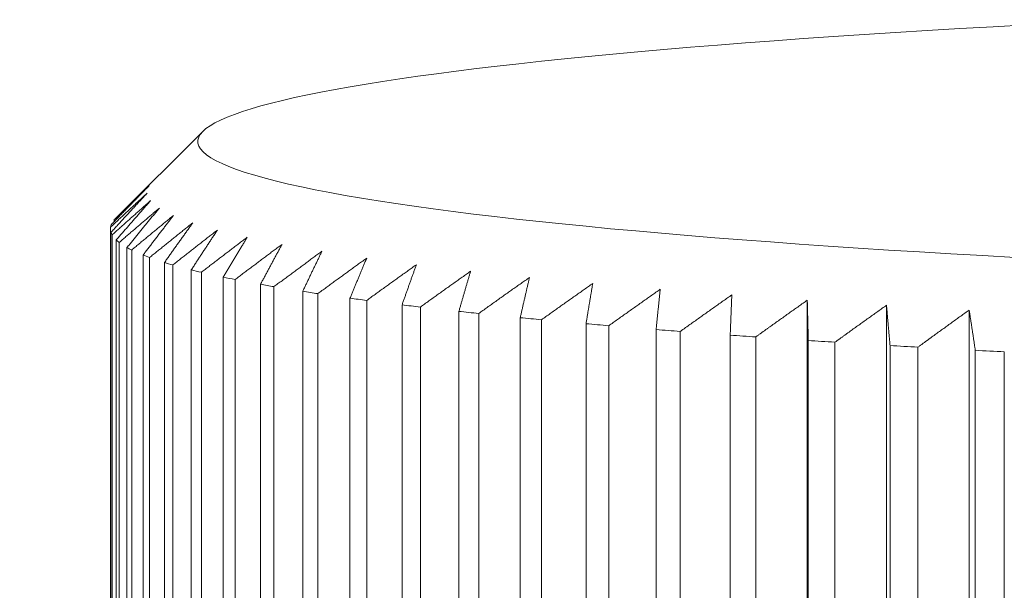
# Model space of a CAD drawing. Units: millimetres. Extents: x -980 to 1342, y -164 to 2694.
# Drawn here: x -428 to -421, y 1268 to 1272 of the extents above; entities that cross this region are included whole.
import ezdxf

# ---------------------------------------------------------------- set-up
doc = ezdxf.new("R2010")
doc.units = ezdxf.units.MM
doc.layers.add('Visible Edges(Audipack-ISO)', color=7, linetype='Continuous', lineweight=18)

# ---------------------------------------------------------------- blocks, each defined once
blk = doc.blocks.new('Sheet_VIEW1')
at = {"layer": 'Visible Edges(Audipack-ISO)'}
for p, q in [((70.6352, 523.1497), (70.0367, 522.5541)), ((70.0269, 522.531), (70.0269, 522.5435)), ((70.0008, 517.703), (70.0008, 522.4914)), ((70.0041, 522.4565), (70.0041, 517.6682)), ((70.0119, 517.6509), (70.0119, 522.4392)), ((70.0402, 522.4044), (70.0402, 517.6161)), ((70.0603, 517.5988), (70.0603, 522.3871)), ((70.1134, 522.3524), (70.1134, 517.5641)), ((70.1459, 517.547), (70.1459, 522.3353)), ((70.2237, 522.3008), (70.2237, 517.5125)), ((70.2684, 517.4955), (70.2684, 522.2838)), ((70.3708, 522.2497), (70.3708, 517.4614)), ((70.4275, 517.4445), (70.4275, 522.2328)), ((70.5542, 522.1991), (70.5542, 517.4108)), ((70.6229, 517.3942), (70.6229, 522.1825)), ((70.7735, 522.1492), (70.7735, 517.3609)), ((70.854, 517.3446), (70.854, 522.1329)), ((71.0281, 522.1002), (71.0281, 517.3119)), ((71.1203, 517.2958), (71.1203, 522.0841)), ((71.3176, 522.0521), (71.3176, 517.2638)), ((71.4211, 517.248), (71.4211, 522.0363)), ((71.641, 522.005), (71.641, 517.2167)), ((71.7556, 517.2014), (71.7556, 521.9897)), ((71.9976, 521.9592), (71.9976, 517.1709)), ((74.7731, 521.9911), (74.7731, 516.6999)), ((72.1231, 517.1559), (72.1231, 521.9442)), ((72.3866, 521.9146), (72.3866, 517.1263)), ((72.5225, 517.1118), (72.5225, 521.9001)), ((75.3154, 521.9565), (75.3154, 516.6652)), ((75.8819, 521.9238), (75.8819, 516.6325)), ((72.8069, 521.8715), (72.8069, 517.0831)), ((72.953, 517.0692), (72.953, 521.8575)), ((73.2576, 521.8298), (73.2576, 517.0415)), ((73.4135, 517.0281), (73.4135, 521.8164)), ((73.7374, 521.7898), (73.7374, 517.0015)), ((73.9027, 516.9886), (73.9027, 521.7769)), ((74.2453, 521.7515), (74.2453, 516.9632)), ((74.4196, 516.9509), (74.4196, 521.7392)), ((74.7798, 521.715), (74.7798, 516.9267)), ((74.9627, 516.915), (74.9627, 521.7033)), ((75.3398, 521.6804), (75.3398, 516.8921)), ((75.5308, 516.8811), (75.5308, 521.6694)), ((75.9238, 521.6478), (75.9238, 516.8595)), ((76.1225, 516.8492), (76.1225, 521.6375))]:
    blk.add_line(p, q, dxfattribs=at)
at = {"layer": 'Visible Edges(Audipack-ISO)', "extrusion": (0, 0, -1)}
blk.add_ellipse((85, 523.0794), major_axis=(14.4, 0), ratio=0.069756, start_param=5.30142, end_param=10.406543, dxfattribs=at)
at = {"layer": 'Visible Edges(Audipack-ISO)'}
for major_axis, start_param, end_param in [((-15, 0), 6.256652, 6.273184), ((-15, 0), 6.213201, 6.223317), ((-15, 0), 0.023333, 0.039865), ((-15, 0), 0.0732, 0.089732), ((-15, 0), 0.123066, 0.139598), ((-15, 0), 0.172933, 0.189465), ((-15, 0), 0.2228, 0.239331), ((-15, 0), 0.272666, 0.289198), ((-15, 0), 0.322533, 0.339064), ((-15, 0), 0.372399, 0.388931), ((15, 0), 3.563858, 3.58039), ((15, 0), 3.613725, 3.630257), ((15, 0), 3.663591, 3.680123), ((15, 0), 3.713458, 3.72999), ((15, 0), 3.763325, 3.779856), ((15, 0), 3.813191, 3.829723), ((15, 0), 3.863058, 3.879589), ((15, 0), 3.912924, 3.929456), ((15, 0), 3.962791, 3.979322), ((15, 0), 4.012657, 4.029189), ((15, 0), 4.062524, 4.079056)]:
    blk.add_ellipse((85, 522.4809), major_axis=major_axis, ratio=0.069756, start_param=start_param, end_param=end_param, dxfattribs=at)
for points, knots in [([(70.2658, 522.7768), (70.2623, 522.7731), (70.2551, 522.7658), (70.2443, 522.7548), (70.2335, 522.7437), (70.2227, 522.7327), (70.2119, 522.7216), (70.2011, 522.7106), (70.1903, 522.6995), (70.1795, 522.6884), (70.1686, 522.6772), (70.1578, 522.6661), (70.147, 522.655), (70.1361, 522.6438), (70.1252, 522.6326), (70.1144, 522.6214), (70.1035, 522.6102), (70.0926, 522.599), (70.0817, 522.5877), (70.0708, 522.5765), (70.0599, 522.5652), (70.049, 522.5539), (70.0381, 522.5426), (70.0272, 522.5313), (70.0162, 522.52), (70.0089, 522.5124), (70.0053, 522.5086)], [0, 0, 0, 0, 0.0153943, 0.0308044, 0.0462303, 0.0616723, 0.0771297, 0.0926035, 0.1080937, 0.1235993, 0.1391206, 0.1546589, 0.1702131, 0.1857828, 0.2013686, 0.216971, 0.2325894, 0.2482241, 0.2638754, 0.2795422, 0.2952258, 0.310926, 0.3266419, 0.3423742, 0.3581236, 0.3738885, 0.3738885, 0.3738885, 0.3738885]), ([(70.0269, 522.5435), (70.0302, 522.5468), (70.0369, 522.5534), (70.0469, 522.5632), (70.057, 522.5731), (70.067, 522.5829), (70.077, 522.5928), (70.087, 522.6026), (70.097, 522.6124), (70.107, 522.6222), (70.117, 522.6319), (70.1269, 522.6417), (70.1369, 522.6514), (70.1469, 522.6611), (70.1568, 522.6709), (70.1668, 522.6806), (70.1767, 522.6902), (70.1866, 522.6999), (70.1966, 522.7096), (70.2065, 522.7192), (70.2164, 522.7288), (70.2263, 522.7385), (70.2362, 522.7481), (70.2461, 522.7577), (70.256, 522.7672), (70.2626, 522.7736), (70.2658, 522.7768)], [0, 0, 0, 0, 0.0140869, 0.0281588, 0.0422153, 0.0562564, 0.0702835, 0.0842945, 0.0982916, 0.1122729, 0.1262397, 0.1401915, 0.1541289, 0.1680509, 0.1819579, 0.1958506, 0.2097279, 0.2235911, 0.237439, 0.2512726, 0.2650919, 0.2788958, 0.292685, 0.3064599, 0.3202205, 0.3339661, 0.3339661, 0.3339661, 0.3339661]), ([(70.0008, 522.4914), (70.0043, 522.4947), (70.0113, 522.5013), (70.0219, 522.5112), (70.0324, 522.5211), (70.043, 522.5309), (70.0535, 522.5408), (70.0641, 522.5506), (70.0746, 522.5605), (70.0851, 522.5703), (70.0956, 522.5801), (70.1061, 522.5899), (70.1166, 522.5997), (70.1271, 522.6094), (70.1376, 522.6192), (70.1481, 522.6289), (70.1585, 522.6386), (70.169, 522.6483), (70.1794, 522.658), (70.1899, 522.6677), (70.2003, 522.6774), (70.2108, 522.687), (70.2212, 522.6967), (70.2316, 522.7063), (70.242, 522.7159), (70.2489, 522.7223), (70.2524, 522.7255)], [0, 0, 0, 0, 0.0144957, 0.0289768, 0.043442, 0.057892, 0.0723278, 0.086747, 0.101152, 0.1155415, 0.1299164, 0.1442764, 0.1586209, 0.1729498, 0.1872646, 0.2015642, 0.2158489, 0.2301188, 0.2443731, 0.2586133, 0.2728387, 0.2870485, 0.3012442, 0.3154251, 0.3295908, 0.3437424, 0.3437424, 0.3437424, 0.3437424]), ([(70.2524, 522.7255), (70.249, 522.7218), (70.2421, 522.7145), (70.2319, 522.7034), (70.2216, 522.6923), (70.2113, 522.6813), (70.201, 522.6702), (70.1907, 522.6591), (70.1804, 522.6479), (70.1701, 522.6368), (70.1598, 522.6256), (70.1494, 522.6145), (70.1391, 522.6033), (70.1288, 522.5921), (70.1184, 522.5809), (70.1081, 522.5696), (70.0977, 522.5584), (70.0873, 522.5471), (70.0769, 522.5358), (70.0666, 522.5245), (70.0562, 522.5132), (70.0458, 522.5019), (70.0354, 522.4906), (70.0249, 522.4792), (70.0145, 522.4679), (70.0076, 522.4603), (70.0041, 522.4565)], [0, 0, 0, 0, 0.015072, 0.0301595, 0.0452625, 0.0603813, 0.0755154, 0.0906665, 0.1058332, 0.1210155, 0.1362139, 0.1514279, 0.1666585, 0.1819045, 0.1971666, 0.2124449, 0.2277395, 0.2430503, 0.2583772, 0.2737194, 0.2890785, 0.304454, 0.3198451, 0.3352529, 0.3506771, 0.3661171, 0.3661171, 0.3661171, 0.3661171]), ([(70.0119, 522.4392), (70.0156, 522.4425), (70.023, 522.4491), (70.0341, 522.4591), (70.0451, 522.469), (70.0562, 522.4789), (70.0672, 522.4888), (70.0783, 522.4987), (70.0893, 522.5086), (70.1003, 522.5184), (70.1113, 522.5283), (70.1223, 522.5381), (70.1333, 522.5479), (70.1443, 522.5577), (70.1553, 522.5675), (70.1663, 522.5773), (70.1773, 522.587), (70.1882, 522.5968), (70.1992, 522.6065), (70.2101, 522.6162), (70.2211, 522.6259), (70.232, 522.6356), (70.2429, 522.6453), (70.2538, 522.6549), (70.2647, 522.6646), (70.272, 522.671), (70.2756, 522.6742)], [0, 0, 0, 0, 0.0148945, 0.0297735, 0.0446379, 0.0594866, 0.0743192, 0.0891371, 0.1039403, 0.1187274, 0.1334998, 0.1482568, 0.1629984, 0.1777243, 0.1924358, 0.207132, 0.2218135, 0.2364796, 0.2511303, 0.2657657, 0.2803867, 0.2949928, 0.3095838, 0.3241597, 0.3387208, 0.3532671, 0.3532671, 0.3532671, 0.3532671]), ([(70.2756, 522.6742), (70.2724, 522.6705), (70.2659, 522.6632), (70.2562, 522.6521), (70.2464, 522.641), (70.2367, 522.6299), (70.2269, 522.6187), (70.2171, 522.6076), (70.2074, 522.5964), (70.1976, 522.5852), (70.1878, 522.574), (70.178, 522.5628), (70.1682, 522.5516), (70.1584, 522.5404), (70.1486, 522.5291), (70.1388, 522.5179), (70.1289, 522.5066), (70.1191, 522.4953), (70.1093, 522.484), (70.0994, 522.4726), (70.0896, 522.4613), (70.0797, 522.4499), (70.0698, 522.4386), (70.0599, 522.4272), (70.0501, 522.4158), (70.0435, 522.4082), (70.0402, 522.4044)], [0, 0, 0, 0, 0.0147411, 0.029498, 0.0442703, 0.0590586, 0.0738621, 0.0886818, 0.1035172, 0.1183687, 0.1332355, 0.1481183, 0.1630173, 0.1779317, 0.1928625, 0.2078089, 0.2227717, 0.2377503, 0.2527448, 0.2677554, 0.2827821, 0.297825, 0.3128837, 0.3279591, 0.3430505, 0.3581576, 0.3581576, 0.3581576, 0.3581576]), ([(70.0603, 522.3871), (70.0642, 522.3905), (70.0719, 522.3971), (70.0835, 522.4071), (70.095, 522.4171), (70.1065, 522.427), (70.118, 522.437), (70.1296, 522.4469), (70.1411, 522.4568), (70.1526, 522.4667), (70.1641, 522.4766), (70.1756, 522.4864), (70.187, 522.4963), (70.1985, 522.5061), (70.21, 522.516), (70.2214, 522.5258), (70.2328, 522.5356), (70.2443, 522.5453), (70.2557, 522.5551), (70.2671, 522.5649), (70.2785, 522.5746), (70.2899, 522.5843), (70.3013, 522.594), (70.3127, 522.6037), (70.3241, 522.6134), (70.3317, 522.6199), (70.3355, 522.6231)], [0, 0, 0, 0, 0.01528, 0.0305458, 0.045795, 0.0610282, 0.0762459, 0.091449, 0.1066361, 0.1218083, 0.1369645, 0.1521053, 0.1672308, 0.1823409, 0.1974356, 0.2125147, 0.2275793, 0.2426282, 0.2576626, 0.2726802, 0.2876848, 0.3026723, 0.3176455, 0.3326039, 0.3475468, 0.3624748, 0.3624748, 0.3624748, 0.3624748]), ([(70.3355, 522.6231), (70.3324, 522.6194), (70.3263, 522.612), (70.3171, 522.6009), (70.3079, 522.5897), (70.2987, 522.5786), (70.2895, 522.5674), (70.2803, 522.5563), (70.2711, 522.5451), (70.2619, 522.5338), (70.2527, 522.5226), (70.2434, 522.5114), (70.2342, 522.5001), (70.2249, 522.4889), (70.2157, 522.4776), (70.2064, 522.4663), (70.1971, 522.455), (70.1879, 522.4436), (70.1786, 522.4323), (70.1693, 522.4209), (70.16, 522.4095), (70.1507, 522.3982), (70.1414, 522.3867), (70.1321, 522.3753), (70.1228, 522.3639), (70.1166, 522.3563), (70.1134, 522.3524)], [0, 0, 0, 0, 0.014406, 0.0288277, 0.0432644, 0.0577167, 0.072185, 0.0866689, 0.1011684, 0.1156835, 0.130214, 0.1447613, 0.159324, 0.1739023, 0.1884962, 0.2031062, 0.2177327, 0.2323743, 0.2470325, 0.2617052, 0.2763956, 0.2911014, 0.3058229, 0.3205605, 0.3353146, 0.3500838, 0.3500838, 0.3500838, 0.3500838]), ([(70.1459, 522.3353), (70.1499, 522.3386), (70.1579, 522.3453), (70.1699, 522.3553), (70.1819, 522.3654), (70.1939, 522.3754), (70.2059, 522.3853), (70.2178, 522.3953), (70.2298, 522.4052), (70.2417, 522.4152), (70.2537, 522.4251), (70.2656, 522.435), (70.2775, 522.4449), (70.2895, 522.4548), (70.3014, 522.4647), (70.3133, 522.4745), (70.3251, 522.4843), (70.337, 522.4942), (70.3489, 522.504), (70.3608, 522.5138), (70.3726, 522.5236), (70.3845, 522.5333), (70.3963, 522.5431), (70.4081, 522.5528), (70.42, 522.5625), (70.4278, 522.569), (70.4318, 522.5723)], [0, 0, 0, 0, 0.0156499, 0.0312844, 0.046903, 0.0625059, 0.0780933, 0.0936655, 0.1092206, 0.1247616, 0.1402862, 0.1557959, 0.1712892, 0.1867674, 0.2022294, 0.2176767, 0.2331089, 0.248525, 0.263926, 0.2793109, 0.2946817, 0.3100361, 0.3253758, 0.3407001, 0.3560096, 0.3713037, 0.3713037, 0.3713037, 0.3713037]), ([(70.4318, 522.5723), (70.4289, 522.5685), (70.4232, 522.5611), (70.4146, 522.55), (70.406, 522.5388), (70.3973, 522.5276), (70.3887, 522.5164), (70.3801, 522.5052), (70.3715, 522.494), (70.3628, 522.4827), (70.3542, 522.4715), (70.3455, 522.4602), (70.3369, 522.4489), (70.3282, 522.4376), (70.3195, 522.4263), (70.3108, 522.415), (70.3022, 522.4036), (70.2935, 522.3923), (70.2848, 522.3809), (70.2761, 522.3695), (70.2674, 522.3581), (70.2587, 522.3467), (70.2499, 522.3352), (70.2412, 522.3238), (70.2325, 522.3123), (70.2266, 522.3047), (70.2237, 522.3008)], [0, 0, 0, 0, 0.014069, 0.0281537, 0.0422536, 0.0563692, 0.0705, 0.084647, 0.0988086, 0.1129865, 0.1271801, 0.1413893, 0.1556142, 0.1698544, 0.1841107, 0.1983827, 0.2126709, 0.2269743, 0.2412944, 0.2556292, 0.2699807, 0.2843484, 0.2987313, 0.3131298, 0.3275451, 0.3419756, 0.3419756, 0.3419756, 0.3419756]), ([(70.2684, 522.2838), (70.2726, 522.2872), (70.2808, 522.2939), (70.2933, 522.304), (70.3057, 522.314), (70.3181, 522.3241), (70.3305, 522.3341), (70.3429, 522.3441), (70.3552, 522.3541), (70.3676, 522.3641), (70.38, 522.374), (70.3923, 522.384), (70.4047, 522.3939), (70.417, 522.4038), (70.4293, 522.4137), (70.4416, 522.4236), (70.4539, 522.4335), (70.4662, 522.4434), (70.4785, 522.4532), (70.4908, 522.4631), (70.5031, 522.4729), (70.5153, 522.4827), (70.5276, 522.4925), (70.5398, 522.5023), (70.5521, 522.512), (70.5602, 522.5185), (70.5643, 522.5218)], [0, 0, 0, 0, 0.0160021, 0.0319881, 0.0479585, 0.0639125, 0.0798511, 0.0957734, 0.11168, 0.1275712, 0.1434464, 0.159306, 0.1751502, 0.1909781, 0.20679, 0.2225873, 0.2383688, 0.2541338, 0.2698841, 0.2856187, 0.3013377, 0.3170414, 0.3327295, 0.3484016, 0.3640588, 0.3797013, 0.3797013, 0.3797013, 0.3797013]), ([(70.5643, 522.5218), (70.5616, 522.5181), (70.5563, 522.5106), (70.5483, 522.4994), (70.5403, 522.4883), (70.5323, 522.477), (70.5242, 522.4658), (70.5162, 522.4546), (70.5082, 522.4433), (70.5001, 522.4321), (70.4921, 522.4208), (70.4841, 522.4095), (70.476, 522.3982), (70.4679, 522.3868), (70.4599, 522.3755), (70.4518, 522.3641), (70.4437, 522.3527), (70.4356, 522.3414), (70.4275, 522.33), (70.4195, 522.3185), (70.4113, 522.3071), (70.4032, 522.2956), (70.3951, 522.2842), (70.387, 522.2727), (70.3789, 522.2612), (70.3735, 522.2535), (70.3708, 522.2497)], [0, 0, 0, 0, 0.0137343, 0.0274841, 0.0412491, 0.0550294, 0.068825, 0.0826365, 0.0964637, 0.1103058, 0.124164, 0.1380373, 0.1519269, 0.1658319, 0.1797519, 0.1936883, 0.2076405, 0.2216078, 0.2355914, 0.2495903, 0.2636051, 0.277636, 0.2916827, 0.3057452, 0.3198239, 0.3339174, 0.3339174, 0.3339174, 0.3339174]), ([(70.4275, 522.2328), (70.4318, 522.2362), (70.4404, 522.243), (70.4532, 522.2531), (70.466, 522.2632), (70.4788, 522.2733), (70.4915, 522.2833), (70.5043, 522.2934), (70.5171, 522.3034), (70.5298, 522.3134), (70.5426, 522.3234), (70.5553, 522.3334), (70.5681, 522.3434), (70.5808, 522.3534), (70.5935, 522.3633), (70.6062, 522.3733), (70.6189, 522.3832), (70.6316, 522.3931), (70.6442, 522.403), (70.6569, 522.4129), (70.6696, 522.4227), (70.6822, 522.4326), (70.6948, 522.4424), (70.7075, 522.4523), (70.7201, 522.4621), (70.7285, 522.4686), (70.7327, 522.4719)], [0, 0, 0, 0, 0.0163337, 0.0326516, 0.0489531, 0.0652387, 0.0815084, 0.0977619, 0.1139994, 0.1302211, 0.1464268, 0.1626166, 0.1787905, 0.1949486, 0.2110907, 0.2272173, 0.243328, 0.2594228, 0.2755018, 0.2915658, 0.3076137, 0.3236457, 0.3396621, 0.3556637, 0.3716492, 0.3876194, 0.3876194, 0.3876194, 0.3876194]), ([(70.7327, 522.4719), (70.7302, 522.4681), (70.7253, 522.4607), (70.7179, 522.4495), (70.7105, 522.4382), (70.7032, 522.427), (70.6958, 522.4158), (70.6883, 522.4045), (70.6809, 522.3932), (70.6735, 522.3819), (70.6661, 522.3706), (70.6587, 522.3593), (70.6512, 522.3479), (70.6438, 522.3366), (70.6364, 522.3252), (70.6289, 522.3138), (70.6215, 522.3024), (70.614, 522.291), (70.6065, 522.2796), (70.5991, 522.2681), (70.5916, 522.2567), (70.5841, 522.2452), (70.5766, 522.2337), (70.5691, 522.2222), (70.5617, 522.2106), (70.5567, 522.203), (70.5542, 522.1991)], [0, 0, 0, 0, 0.0134053, 0.0268262, 0.040262, 0.0537128, 0.0671794, 0.0806612, 0.0941588, 0.1076718, 0.1212001, 0.1347441, 0.1483036, 0.1618791, 0.1754691, 0.1890756, 0.2026974, 0.2163351, 0.2299885, 0.243657, 0.2573415, 0.271042, 0.2847579, 0.2984898, 0.3122373, 0.3260007, 0.3260007, 0.3260007, 0.3260007]), ([(70.6229, 522.1825), (70.6273, 522.1859), (70.6361, 522.1927), (70.6492, 522.2028), (70.6624, 522.2129), (70.6756, 522.2231), (70.6887, 522.2332), (70.7018, 522.2433), (70.7149, 522.2534), (70.7281, 522.2634), (70.7412, 522.2735), (70.7542, 522.2835), (70.7673, 522.2935), (70.7804, 522.3036), (70.7935, 522.3136), (70.8065, 522.3235), (70.8196, 522.3335), (70.8326, 522.3435), (70.8456, 522.3534), (70.8587, 522.3633), (70.8717, 522.3732), (70.8847, 522.3831), (70.8977, 522.393), (70.9106, 522.4029), (70.9236, 522.4127), (70.9323, 522.4193), (70.9366, 522.4226)], [0, 0, 0, 0, 0.0166434, 0.0332714, 0.0498821, 0.0664774, 0.0830565, 0.0996191, 0.1161658, 0.1326961, 0.1492106, 0.165709, 0.1821912, 0.1986575, 0.2151078, 0.2315426, 0.2479607, 0.2643636, 0.2807503, 0.297121, 0.3134762, 0.3298153, 0.3461386, 0.3624469, 0.3787387, 0.3950154, 0.3950154, 0.3950154, 0.3950154]), ([(70.9366, 522.4226), (70.9343, 522.4188), (70.9298, 522.4114), (70.9231, 522.4001), (70.9163, 522.3889), (70.9096, 522.3776), (70.9028, 522.3663), (70.8961, 522.3551), (70.8893, 522.3437), (70.8825, 522.3324), (70.8757, 522.3211), (70.8689, 522.3097), (70.8622, 522.2984), (70.8554, 522.287), (70.8486, 522.2756), (70.8418, 522.2642), (70.835, 522.2528), (70.8281, 522.2413), (70.8213, 522.2299), (70.8145, 522.2184), (70.8077, 522.2069), (70.8008, 522.1954), (70.794, 522.1839), (70.7872, 522.1723), (70.7803, 522.1608), (70.7757, 522.1531), (70.7735, 522.1492)], [0, 0, 0, 0, 0.0130859, 0.0261874, 0.0393037, 0.0524355, 0.0655823, 0.0787448, 0.0919229, 0.1051158, 0.1183245, 0.1315486, 0.1447885, 0.1580435, 0.1713141, 0.1846001, 0.1979021, 0.2112191, 0.2245526, 0.2379004, 0.2512648, 0.2646447, 0.2780399, 0.2914511, 0.3048782, 0.3183205, 0.3183205, 0.3183205, 0.3183205]), ([(70.854, 522.1329), (70.8585, 522.1363), (70.8675, 522.1431), (70.881, 522.1533), (70.8945, 522.1635), (70.908, 522.1736), (70.9214, 522.1838), (70.9349, 522.1939), (70.9483, 522.2041), (70.9617, 522.2142), (70.9752, 522.2243), (70.9886, 522.2344), (71.002, 522.2444), (71.0154, 522.2545), (71.0288, 522.2645), (71.0422, 522.2746), (71.0555, 522.2846), (71.0689, 522.2946), (71.0822, 522.3046), (71.0956, 522.3145), (71.1089, 522.3245), (71.1222, 522.3344), (71.1355, 522.3444), (71.1488, 522.3543), (71.1621, 522.3642), (71.171, 522.3708), (71.1754, 522.3741)], [0, 0, 0, 0, 0.0169304, 0.0338447, 0.0507422, 0.067623, 0.0844881, 0.1013365, 0.1181687, 0.1349846, 0.1517844, 0.1685681, 0.1853355, 0.2020865, 0.218822, 0.2355409, 0.2522441, 0.2689309, 0.2856016, 0.3022564, 0.3188961, 0.3355184, 0.3521258, 0.3687167, 0.385293, 0.4018523, 0.4018523, 0.4018523, 0.4018523]), ([(71.1754, 522.3741), (71.1734, 522.3703), (71.1693, 522.3628), (71.1632, 522.3516), (71.1571, 522.3403), (71.151, 522.329), (71.1449, 522.3177), (71.1388, 522.3064), (71.1327, 522.2951), (71.1266, 522.2837), (71.1205, 522.2724), (71.1144, 522.261), (71.1082, 522.2496), (71.1021, 522.2382), (71.096, 522.2268), (71.0898, 522.2154), (71.0837, 522.2039), (71.0775, 522.1924), (71.0714, 522.181), (71.0652, 522.1695), (71.059, 522.158), (71.0529, 522.1464), (71.0467, 522.1349), (71.0405, 522.1233), (71.0343, 522.1118), (71.0302, 522.104), (71.0281, 522.1002)], [0, 0, 0, 0, 0.0127809, 0.0255767, 0.0383877, 0.0512141, 0.0640553, 0.0769125, 0.0897848, 0.1026721, 0.1155752, 0.1284936, 0.1414273, 0.1543766, 0.1673411, 0.1803211, 0.1933169, 0.206328, 0.2193548, 0.2323969, 0.2454549, 0.2585285, 0.2716174, 0.2847218, 0.2978421, 0.3109779, 0.3109779, 0.3109779, 0.3109779]), ([(71.1203, 522.0841), (71.1249, 522.0875), (71.1341, 522.0944), (71.1478, 522.1046), (71.1616, 522.1149), (71.1754, 522.1251), (71.1891, 522.1353), (71.2029, 522.1455), (71.2166, 522.1556), (71.2303, 522.1658), (71.2441, 522.1759), (71.2578, 522.1861), (71.2715, 522.1962), (71.2851, 522.2063), (71.2988, 522.2164), (71.3125, 522.2265), (71.3261, 522.2365), (71.3398, 522.2466), (71.3534, 522.2566), (71.3671, 522.2666), (71.3807, 522.2766), (71.3943, 522.2866), (71.4079, 522.2966), (71.4215, 522.3066), (71.4351, 522.3165), (71.4441, 522.3231), (71.4486, 522.3264)], [0, 0, 0, 0, 0.0171918, 0.0343678, 0.0515263, 0.068669, 0.0857948, 0.1029045, 0.1199976, 0.137075, 0.1541351, 0.1711792, 0.1882074, 0.2052182, 0.2222134, 0.2391926, 0.2561555, 0.2731022, 0.2900322, 0.3069466, 0.3238454, 0.3407269, 0.3575931, 0.3744431, 0.3912774, 0.4080961, 0.4080961, 0.4080961, 0.4080961]), ([(71.4486, 522.3264), (71.4468, 522.3227), (71.4432, 522.3152), (71.4378, 522.3039), (71.4324, 522.2926), (71.4269, 522.2813), (71.4215, 522.27), (71.4161, 522.2587), (71.4106, 522.2473), (71.4052, 522.236), (71.3997, 522.2246), (71.3943, 522.2132), (71.3888, 522.2018), (71.3834, 522.1903), (71.3779, 522.1789), (71.3724, 522.1675), (71.367, 522.156), (71.3615, 522.1445), (71.356, 522.133), (71.3505, 522.1215), (71.345, 522.1099), (71.3396, 522.0984), (71.3341, 522.0868), (71.3286, 522.0753), (71.3231, 522.0637), (71.3194, 522.0559), (71.3176, 522.0521)], [0, 0, 0, 0, 0.0124937, 0.0250026, 0.0375267, 0.0500658, 0.0626198, 0.0751896, 0.0877747, 0.1003744, 0.1129904, 0.125621, 0.1382677, 0.1509291, 0.1636061, 0.1762983, 0.1890067, 0.2017299, 0.2144692, 0.2272231, 0.2399933, 0.2527788, 0.2655797, 0.2783963, 0.2912285, 0.3040759, 0.3040759, 0.3040759, 0.3040759]), ([(71.4211, 522.0363), (71.4257, 522.0398), (71.4351, 522.0467), (71.4491, 522.0569), (71.4632, 522.0672), (71.4772, 522.0775), (71.4912, 522.0878), (71.5052, 522.098), (71.5192, 522.1082), (71.5332, 522.1184), (71.5471, 522.1286), (71.5611, 522.1388), (71.5751, 522.149), (71.589, 522.1591), (71.6029, 522.1693), (71.6169, 522.1794), (71.6308, 522.1895), (71.6447, 522.1996), (71.6586, 522.2097), (71.6724, 522.2197), (71.6863, 522.2298), (71.7002, 522.2398), (71.714, 522.2498), (71.7279, 522.2598), (71.7417, 522.2698), (71.7509, 522.2765), (71.7555, 522.2798)], [0, 0, 0, 0, 0.0174274, 0.0348388, 0.0522333, 0.0696109, 0.0869729, 0.104317, 0.1216451, 0.138957, 0.1562516, 0.1735307, 0.1907931, 0.2080384, 0.225268, 0.2424812, 0.259678, 0.2768583, 0.2940224, 0.3111706, 0.3283022, 0.3454173, 0.3625168, 0.3795998, 0.3966667, 0.413718, 0.413718, 0.413718, 0.413718]), ([(71.7555, 522.2798), (71.754, 522.2761), (71.7508, 522.2685), (71.7461, 522.2573), (71.7413, 522.2459), (71.7366, 522.2346), (71.7318, 522.2233), (71.7271, 522.2119), (71.7223, 522.2006), (71.7176, 522.1892), (71.7128, 522.1778), (71.708, 522.1664), (71.7033, 522.155), (71.6985, 522.1435), (71.6937, 522.1321), (71.689, 522.1206), (71.6842, 522.1091), (71.6794, 522.0976), (71.6746, 522.0861), (71.6698, 522.0745), (71.665, 522.063), (71.6602, 522.0514), (71.6554, 522.0399), (71.6506, 522.0283), (71.6458, 522.0166), (71.6426, 522.0089), (71.641, 522.005)], [0, 0, 0, 0, 0.0122291, 0.0244736, 0.0367329, 0.0490075, 0.061297, 0.0736025, 0.0859226, 0.098258, 0.1106087, 0.122975, 0.1353567, 0.1477536, 0.1601655, 0.1725929, 0.1850362, 0.1974946, 0.2099684, 0.2224576, 0.2349623, 0.2474831, 0.2600186, 0.2725697, 0.2851368, 0.2977191, 0.2977191, 0.2977191, 0.2977191]), ([(71.7556, 521.9897), (71.7603, 521.9931), (71.7699, 522), (71.7841, 522.0104), (71.7984, 522.0207), (71.8126, 522.031), (71.8268, 522.0413), (71.8411, 522.0516), (71.8553, 522.0619), (71.8695, 522.0722), (71.8837, 522.0824), (71.8979, 522.0926), (71.912, 522.1028), (71.9262, 522.113), (71.9403, 522.1232), (71.9545, 522.1334), (71.9686, 522.1436), (71.9827, 522.1537), (71.9969, 522.1638), (72.011, 522.1739), (72.025, 522.184), (72.0391, 522.1941), (72.0532, 522.2042), (72.0673, 522.2143), (72.0813, 522.2243), (72.0907, 522.231), (72.0954, 522.2343)], [0, 0, 0, 0, 0.0176362, 0.0352563, 0.0528588, 0.0704449, 0.0880149, 0.1055679, 0.1231033, 0.1406228, 0.1581258, 0.1756121, 0.193082, 0.2105348, 0.2279717, 0.2453919, 0.2627955, 0.280183, 0.2975539, 0.3149084, 0.3322467, 0.3495689, 0.3668739, 0.3841635, 0.4014368, 0.4186941, 0.4186941, 0.4186941, 0.4186941]), ([(72.0954, 522.2343), (72.094, 522.2306), (72.0913, 522.223), (72.0873, 522.2117), (72.0832, 522.2004), (72.0792, 522.1891), (72.0751, 522.1777), (72.0711, 522.1664), (72.067, 522.155), (72.063, 522.1436), (72.0589, 522.1322), (72.0548, 522.1207), (72.0508, 522.1093), (72.0467, 522.0978), (72.0426, 522.0864), (72.0386, 522.0749), (72.0345, 522.0634), (72.0304, 522.0519), (72.0263, 522.0403), (72.0222, 522.0288), (72.0181, 522.0172), (72.014, 522.0056), (72.0099, 521.994), (72.0058, 521.9824), (72.0017, 521.9708), (71.999, 521.963), (71.9976, 521.9592)], [0, 0, 0, 0, 0.0119919, 0.0239986, 0.0360206, 0.0480574, 0.0601094, 0.072177, 0.0842594, 0.0963571, 0.1084704, 0.1205987, 0.1327425, 0.1449015, 0.1570757, 0.1692652, 0.1814706, 0.193691, 0.2059269, 0.2181781, 0.230445, 0.2427274, 0.2550248, 0.2673382, 0.279667, 0.2920109, 0.2920109, 0.2920109, 0.2920109]), ([(72.1231, 521.9442), (72.1279, 521.9477), (72.1375, 521.9546), (72.152, 521.965), (72.1664, 521.9754), (72.1808, 521.9858), (72.1952, 521.9961), (72.2097, 522.0065), (72.2241, 522.0168), (72.2384, 522.0271), (72.2528, 522.0374), (72.2672, 522.0477), (72.2815, 522.0579), (72.2959, 522.0682), (72.3102, 522.0784), (72.3246, 522.0887), (72.3389, 522.0989), (72.3532, 522.1091), (72.3675, 522.1192), (72.3818, 522.1294), (72.396, 522.1395), (72.4103, 522.1497), (72.4246, 522.1598), (72.4388, 522.1699), (72.453, 522.18), (72.4625, 522.1867), (72.4673, 522.1901)], [0, 0, 0, 0, 0.0178172, 0.0356179, 0.0534011, 0.0711676, 0.0889175, 0.1066503, 0.1243663, 0.1420664, 0.1597485, 0.1774154, 0.1950642, 0.2126972, 0.2303127, 0.2479132, 0.2654961, 0.2830623, 0.3006124, 0.3181458, 0.3356627, 0.3531638, 0.3706478, 0.3881161, 0.4055676, 0.4230031, 0.4230031, 0.4230031, 0.4230031]), ([(72.4673, 522.1901), (72.4662, 522.1863), (72.4639, 522.1788), (72.4606, 522.1675), (72.4573, 522.1561), (72.4539, 522.1448), (72.4506, 522.1334), (72.4472, 522.122), (72.4439, 522.1106), (72.4405, 522.0992), (72.4372, 522.0878), (72.4338, 522.0764), (72.4305, 522.0649), (72.4271, 522.0534), (72.4237, 522.042), (72.4204, 522.0305), (72.417, 522.0189), (72.4136, 522.0074), (72.4103, 521.9959), (72.4069, 521.9843), (72.4035, 521.9727), (72.4001, 521.9611), (72.3968, 521.9495), (72.3934, 521.9379), (72.39, 521.9263), (72.3877, 521.9185), (72.3866, 521.9146)], [0, 0, 0, 0, 0.0117853, 0.0235856, 0.0354011, 0.0472316, 0.0590771, 0.070938, 0.0828139, 0.0947051, 0.1066117, 0.1185334, 0.1304706, 0.1424229, 0.1543903, 0.1663732, 0.178372, 0.1903856, 0.2024149, 0.214459, 0.2265191, 0.2385945, 0.2506854, 0.2627917, 0.2749135, 0.2870505, 0.2870505, 0.2870505, 0.2870505]), ([(72.5225, 521.9001), (72.5274, 521.9036), (72.5371, 521.9106), (72.5517, 521.921), (72.5663, 521.9315), (72.5809, 521.9419), (72.5955, 521.9523), (72.61, 521.9627), (72.6246, 521.973), (72.6391, 521.9834), (72.6536, 521.9937), (72.6682, 522.0041), (72.6827, 522.0144), (72.6972, 522.0247), (72.7117, 522.035), (72.7261, 522.0453), (72.7406, 522.0555), (72.7551, 522.0658), (72.7695, 522.076), (72.7839, 522.0862), (72.7984, 522.0964), (72.8128, 522.1066), (72.8272, 522.1168), (72.8416, 522.1269), (72.856, 522.1371), (72.8656, 522.1438), (72.8703, 522.1472)], [0, 0, 0, 0, 0.017969, 0.0359214, 0.0538565, 0.0717753, 0.0896768, 0.1075613, 0.1254294, 0.14328, 0.1611142, 0.1789313, 0.196732, 0.2145158, 0.2322829, 0.2500335, 0.2677677, 0.2854848, 0.3031848, 0.3208691, 0.3385369, 0.3561877, 0.3738222, 0.3914408, 0.4090422, 0.4266279, 0.4266279, 0.4266279, 0.4266279]), ([(72.8703, 522.1472), (72.8695, 522.1434), (72.8677, 522.1359), (72.8651, 522.1245), (72.8625, 522.1132), (72.8599, 522.1018), (72.8572, 522.0905), (72.8546, 522.0791), (72.852, 522.0677), (72.8493, 522.0562), (72.8467, 522.0448), (72.8441, 522.0334), (72.8414, 522.0219), (72.8388, 522.0104), (72.8361, 521.9989), (72.8335, 521.9874), (72.8308, 521.9759), (72.8282, 521.9643), (72.8255, 521.9528), (72.8229, 521.9412), (72.8202, 521.9296), (72.8176, 521.918), (72.8149, 521.9064), (72.8123, 521.8948), (72.8096, 521.8831), (72.8078, 521.8753), (72.8069, 521.8715)], [0, 0, 0, 0, 0.0116139, 0.0232426, 0.0348866, 0.0465453, 0.0582192, 0.0699086, 0.081613, 0.0933325, 0.1050674, 0.1168176, 0.1285833, 0.1403638, 0.1521595, 0.1639707, 0.1757977, 0.1876396, 0.1994971, 0.2113697, 0.2232579, 0.2351615, 0.2470804, 0.259015, 0.2709649, 0.2829301, 0.2829301, 0.2829301, 0.2829301]), ([(72.953, 521.8575), (72.9579, 521.861), (72.9677, 521.868), (72.9825, 521.8785), (72.9972, 521.889), (73.0119, 521.8994), (73.0265, 521.9099), (73.0412, 521.9203), (73.0559, 521.9307), (73.0705, 521.9412), (73.0852, 521.9515), (73.0998, 521.9619), (73.1144, 521.9723), (73.129, 521.9826), (73.1436, 521.993), (73.1582, 522.0033), (73.1728, 522.0136), (73.1874, 522.0239), (73.2019, 522.0342), (73.2165, 522.0444), (73.231, 522.0547), (73.2456, 522.0649), (73.2601, 522.0752), (73.2746, 522.0854), (73.2891, 522.0956), (73.2987, 522.1023), (73.3036, 522.1057)], [0, 0, 0, 0, 0.0180918, 0.0361672, 0.0542255, 0.0722663, 0.0902905, 0.1082974, 0.1262878, 0.1442612, 0.1622171, 0.1801573, 0.1980799, 0.2159857, 0.2338744, 0.2517474, 0.269603, 0.2874415, 0.305264, 0.3230695, 0.3408584, 0.3586309, 0.376387, 0.3941268, 0.4118496, 0.4295561, 0.4295561, 0.4295561, 0.4295561]), ([(73.3036, 522.1057), (73.3029, 522.102), (73.3017, 522.0944), (73.2998, 522.0831), (73.2979, 522.0717), (73.296, 522.0604), (73.2941, 522.049), (73.2921, 522.0376), (73.2902, 522.0262), (73.2883, 522.0147), (73.2864, 522.0033), (73.2845, 521.9918), (73.2826, 521.9804), (73.2807, 521.9689), (73.2788, 521.9574), (73.2768, 521.9458), (73.2749, 521.9343), (73.273, 521.9228), (73.2711, 521.9112), (73.2692, 521.8996), (73.2672, 521.888), (73.2653, 521.8764), (73.2634, 521.8648), (73.2614, 521.8531), (73.2595, 521.8415), (73.2582, 521.8337), (73.2576, 521.8298)], [0, 0, 0, 0, 0.0114806, 0.0229762, 0.0344868, 0.0460124, 0.0575529, 0.0691092, 0.0806803, 0.0922663, 0.1038681, 0.1154849, 0.1271172, 0.1387645, 0.1504269, 0.1621048, 0.1737984, 0.1855068, 0.1972309, 0.2089701, 0.220725, 0.2324953, 0.2442807, 0.2560817, 0.2678984, 0.2797301, 0.2797301, 0.2797301, 0.2797301]), ([(73.4135, 521.8164), (73.4184, 521.8199), (73.4283, 521.8269), (73.4431, 521.8375), (73.4579, 521.848), (73.4726, 521.8585), (73.4874, 521.869), (73.5021, 521.8795), (73.5169, 521.89), (73.5316, 521.9004), (73.5463, 521.9109), (73.561, 521.9213), (73.5757, 521.9317), (73.5904, 521.9421), (73.6051, 521.9525), (73.6198, 521.9629), (73.6344, 521.9733), (73.6491, 521.9836), (73.6637, 521.9939), (73.6783, 522.0043), (73.6929, 522.0146), (73.7076, 522.0248), (73.7222, 522.0351), (73.7367, 522.0454), (73.7513, 522.0556), (73.761, 522.0624), (73.7659, 522.0658)], [0, 0, 0, 0, 0.0181851, 0.0363538, 0.0545052, 0.0726393, 0.0907569, 0.1088565, 0.1269395, 0.1450061, 0.1630556, 0.1810879, 0.1991031, 0.2171016, 0.2350833, 0.253048, 0.2709961, 0.2889274, 0.3068421, 0.32474, 0.342621, 0.3604856, 0.3783333, 0.3961648, 0.4139798, 0.4317784, 0.4317784, 0.4317784, 0.4317784]), ([(73.7659, 522.0658), (73.7655, 522.0621), (73.7647, 522.0545), (73.7635, 522.0432), (73.7624, 522.0318), (73.7612, 522.0204), (73.76, 522.0091), (73.7588, 521.9976), (73.7576, 521.9862), (73.7564, 521.9748), (73.7553, 521.9633), (73.7541, 521.9519), (73.7529, 521.9404), (73.7517, 521.9289), (73.7505, 521.9174), (73.7493, 521.9059), (73.7481, 521.8943), (73.747, 521.8828), (73.7458, 521.8712), (73.7446, 521.8596), (73.7434, 521.848), (73.7422, 521.8364), (73.741, 521.8248), (73.7398, 521.8131), (73.7386, 521.8015), (73.7378, 521.7937), (73.7374, 521.7898)], [0, 0, 0, 0, 0.0113884, 0.0227917, 0.0342102, 0.0456435, 0.0570919, 0.0685557, 0.0800347, 0.0915286, 0.1030381, 0.1145626, 0.1261027, 0.1376578, 0.1492278, 0.1608136, 0.1724148, 0.184031, 0.195663, 0.2073099, 0.2189723, 0.2306504, 0.2423435, 0.2540522, 0.2657765, 0.2775158, 0.2775158, 0.2775158, 0.2775158]), ([(73.9027, 521.7769), (73.9077, 521.7804), (73.9176, 521.7875), (73.9324, 521.7981), (73.9472, 521.8087), (73.962, 521.8193), (73.9768, 521.8298), (73.9916, 521.8404), (74.0064, 521.8509), (74.0212, 521.8614), (74.036, 521.8719), (74.0507, 521.8824), (74.0654, 521.8928), (74.0802, 521.9033), (74.0949, 521.9137), (74.1096, 521.9242), (74.1243, 521.9346), (74.139, 521.945), (74.1537, 521.9553), (74.1683, 521.9657), (74.183, 521.9761), (74.1976, 521.9864), (74.2123, 521.9967), (74.2269, 522.007), (74.2415, 522.0173), (74.2512, 522.0242), (74.2561, 522.0276)], [0, 0, 0, 0, 0.0182491, 0.0364805, 0.0546954, 0.072893, 0.0910739, 0.1092371, 0.1273835, 0.1455127, 0.1636247, 0.1817206, 0.1997989, 0.21786, 0.2359044, 0.2539327, 0.2719433, 0.2899373, 0.3079148, 0.3258752, 0.3438193, 0.361746, 0.3796568, 0.3975501, 0.4154277, 0.4332887, 0.4332887, 0.4332887, 0.4332887]), ([(74.2561, 522.0276), (74.256, 522.0238), (74.2557, 522.0163), (74.2552, 522.0049), (74.2548, 521.9936), (74.2543, 521.9822), (74.2539, 521.9708), (74.2534, 521.9594), (74.253, 521.948), (74.2525, 521.9365), (74.2521, 521.9251), (74.2516, 521.9136), (74.2512, 521.9021), (74.2507, 521.8906), (74.2503, 521.8791), (74.2498, 521.8676), (74.2493, 521.8561), (74.2489, 521.8445), (74.2484, 521.8329), (74.248, 521.8213), (74.2475, 521.8097), (74.2471, 521.7981), (74.2466, 521.7865), (74.2462, 521.7748), (74.2457, 521.7632), (74.2454, 521.7554), (74.2453, 521.7515)], [0, 0, 0, 0, 0.0113392, 0.0226933, 0.0340625, 0.0454467, 0.0568458, 0.0682605, 0.0796902, 0.0911349, 0.1025951, 0.1140704, 0.1255612, 0.1370671, 0.1485879, 0.1601243, 0.1716764, 0.1832434, 0.1948261, 0.2064237, 0.2180369, 0.2296657, 0.2413096, 0.252969, 0.264644, 0.2763341, 0.2763341, 0.2763341, 0.2763341]), ([(74.4196, 521.7392), (74.4245, 521.7427), (74.4344, 521.7499), (74.4493, 521.7605), (74.4641, 521.7711), (74.4789, 521.7818), (74.4937, 521.7924), (74.5085, 521.803), (74.5233, 521.8135), (74.5381, 521.8241), (74.5528, 521.8346), (74.5676, 521.8452), (74.5823, 521.8557), (74.5971, 521.8662), (74.6118, 521.8767), (74.6265, 521.8872), (74.6412, 521.8976), (74.6559, 521.9081), (74.6706, 521.9185), (74.6852, 521.9289), (74.6999, 521.9393), (74.7146, 521.9497), (74.7292, 521.9601), (74.7438, 521.9704), (74.7585, 521.9808), (74.7682, 521.9877), (74.7731, 521.9911)], [0, 0, 0, 0, 0.0182827, 0.0365486, 0.0547963, 0.0730277, 0.0912417, 0.1094382, 0.1276183, 0.1457805, 0.1639265, 0.1820553, 0.2001665, 0.2182609, 0.2363387, 0.2544, 0.2724437, 0.290471, 0.3084809, 0.3264743, 0.3444511, 0.3624112, 0.3803543, 0.3982815, 0.4161917, 0.4340849, 0.4340849, 0.4340849, 0.4340849]), ([(74.7731, 521.9911), (74.7732, 521.9874), (74.7733, 521.9798), (74.7736, 521.9684), (74.7739, 521.9571), (74.7742, 521.9457), (74.7745, 521.9343), (74.7747, 521.9229), (74.775, 521.9115), (74.7753, 521.9001), (74.7756, 521.8886), (74.7759, 521.8771), (74.7762, 521.8657), (74.7764, 521.8542), (74.7767, 521.8426), (74.777, 521.8311), (74.7773, 521.8196), (74.7776, 521.808), (74.7778, 521.7964), (74.7781, 521.7849), (74.7784, 521.7733), (74.7787, 521.7616), (74.779, 521.75), (74.7793, 521.7383), (74.7795, 521.7267), (74.7797, 521.7189), (74.7798, 521.715)], [0, 0, 0, 0, 0.011334, 0.0226831, 0.0340471, 0.0454261, 0.05682, 0.0682296, 0.0796541, 0.0910937, 0.1025488, 0.1140189, 0.1255046, 0.1370053, 0.148521, 0.1600522, 0.1715991, 0.183161, 0.1947384, 0.2063309, 0.217939, 0.2295627, 0.2412013, 0.2528556, 0.2645255, 0.2762104, 0.2762104, 0.2762104, 0.2762104]), ([(74.9627, 521.7033), (74.9677, 521.7069), (74.9775, 521.714), (74.9923, 521.7247), (75.0071, 521.7354), (75.0219, 521.7461), (75.0367, 521.7568), (75.0515, 521.7674), (75.0662, 521.778), (75.081, 521.7886), (75.0957, 521.7992), (75.1104, 521.8098), (75.1251, 521.8204), (75.1398, 521.831), (75.1545, 521.8415), (75.1692, 521.852), (75.1839, 521.8625), (75.1985, 521.873), (75.2132, 521.8835), (75.2278, 521.894), (75.2424, 521.9044), (75.2571, 521.9149), (75.2717, 521.9253), (75.2863, 521.9357), (75.3009, 521.9461), (75.3106, 521.953), (75.3154, 521.9565)], [0, 0, 0, 0, 0.0182865, 0.0365559, 0.0548077, 0.0730422, 0.0912596, 0.1094602, 0.1276435, 0.1458097, 0.1639592, 0.1820909, 0.2002061, 0.2183045, 0.2363853, 0.2544497, 0.2724969, 0.2905277, 0.3085413, 0.326538, 0.3445184, 0.3624815, 0.3804278, 0.3983578, 0.416271, 0.434168, 0.434168, 0.434168, 0.434168]), ([(75.3154, 521.9565), (75.3158, 521.9527), (75.3164, 521.9452), (75.3175, 521.9338), (75.3185, 521.9225), (75.3195, 521.9111), (75.3205, 521.8997), (75.3215, 521.8883), (75.3225, 521.8769), (75.3235, 521.8654), (75.3245, 521.854), (75.3255, 521.8425), (75.3266, 521.831), (75.3276, 521.8195), (75.3286, 521.808), (75.3296, 521.7965), (75.3306, 521.785), (75.3316, 521.7734), (75.3327, 521.7618), (75.3337, 521.7503), (75.3347, 521.7387), (75.3357, 521.727), (75.3367, 521.7154), (75.3378, 521.7038), (75.3388, 521.6921), (75.3395, 521.6843), (75.3398, 521.6804)], [0, 0, 0, 0, 0.0113731, 0.0227611, 0.0341642, 0.0455822, 0.0570152, 0.0684638, 0.0799273, 0.0914059, 0.1029001, 0.1144092, 0.1259339, 0.1374737, 0.1490284, 0.1605987, 0.1721846, 0.1837855, 0.1954021, 0.2070336, 0.2186807, 0.2303434, 0.2420212, 0.2537145, 0.2654235, 0.2771475, 0.2771475, 0.2771475, 0.2771475]), ([(75.5308, 521.6694), (75.5357, 521.673), (75.5456, 521.6802), (75.5603, 521.6909), (75.575, 521.7016), (75.5898, 521.7124), (75.6045, 521.7231), (75.6192, 521.7338), (75.6338, 521.7445), (75.6485, 521.7551), (75.6632, 521.7658), (75.6778, 521.7764), (75.6925, 521.787), (75.7071, 521.7976), (75.7217, 521.8082), (75.7363, 521.8188), (75.7509, 521.8294), (75.7655, 521.8399), (75.7801, 521.8504), (75.7947, 521.861), (75.8092, 521.8715), (75.8238, 521.882), (75.8383, 521.8924), (75.8529, 521.9029), (75.8674, 521.9133), (75.8771, 521.9203), (75.8819, 521.9238)], [0, 0, 0, 0, 0.0182601, 0.0365034, 0.0547293, 0.0729381, 0.0911299, 0.109304, 0.1274615, 0.1456015, 0.1637249, 0.1818309, 0.1999198, 0.2179915, 0.2360471, 0.2540853, 0.2721064, 0.2901113, 0.3080986, 0.3260691, 0.3440235, 0.3619603, 0.379881, 0.3977844, 0.4156718, 0.4335425, 0.4335425, 0.4335425, 0.4335425]), ([(75.8819, 521.9238), (75.8825, 521.92), (75.8836, 521.9125), (75.8854, 521.9011), (75.8871, 521.8898), (75.8888, 521.8784), (75.8906, 521.867), (75.8923, 521.8556), (75.894, 521.8442), (75.8958, 521.8328), (75.8975, 521.8213), (75.8993, 521.8099), (75.901, 521.7984), (75.9028, 521.7869), (75.9045, 521.7754), (75.9063, 521.7639), (75.908, 521.7523), (75.9098, 521.7408), (75.9115, 521.7292), (75.9133, 521.7176), (75.915, 521.706), (75.9168, 521.6944), (75.9185, 521.6828), (75.9203, 521.6712), (75.9221, 521.6595), (75.9232, 521.6517), (75.9238, 521.6478)], [0, 0, 0, 0, 0.0114554, 0.0229258, 0.0344112, 0.0459116, 0.057427, 0.0689579, 0.0805038, 0.0920648, 0.1036413, 0.1152328, 0.1268399, 0.138462, 0.1500992, 0.1617519, 0.1734202, 0.1851035, 0.1968025, 0.2085164, 0.220246, 0.2319911, 0.2437513, 0.2555271, 0.2673185, 0.2791249, 0.2791249, 0.2791249, 0.2791249])]:
    blk.add_open_spline(points, degree=3, knots=knots, dxfattribs=at)

msp = doc.modelspace()

# ---------------------------------------------------------------- block references
msp.add_blockref('Sheet_VIEW1', (-497.2431, 748.1898))

doc.saveas('drawing.dxf')
